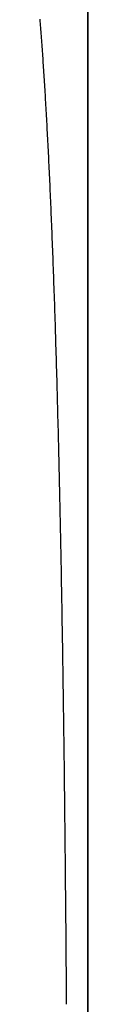
# Model space of a CAD drawing. Extents: x 35 to 184, y 21 to 265.
# Drawn here: x 58 to 58, y 151 to 159 of the extents above; entities that cross this region are included whole.
import ezdxf

# ---------------------------------------------------------------- set-up
doc = ezdxf.new("R2010")
doc.units = 0
doc.header["$MEASUREMENT"] = 0
doc.layers.add('PIC03', color=7, linetype='CONTINUOUS')

msp = doc.modelspace()

# ---------------------------------------------------------------- linework, layer by layer
at = {"layer": 'PIC03', "color": 0, "linetype": 'Continuous'}
for p, q in [((58.4236, 167.0628), (58.4236, 108.9967)), ((58.4242, 108.9967), (58.4242, 167.0628)), ((58.0312, 159.1746), (58.0299, 159.1914)), ((58.0325, 159.1578), (58.0312, 159.1746)), ((58.0338, 159.1408), (58.0325, 159.1578)), ((58.0351, 159.1236), (58.0338, 159.1408)), ((58.0364, 159.1064), (58.0351, 159.1236)), ((58.0378, 159.089), (58.0364, 159.1064)), ((58.0391, 159.0714), (58.0378, 159.089)), ((58.0404, 159.0538), (58.0391, 159.0714)), ((58.0417, 159.036), (58.0404, 159.0538)), ((58.043, 159.0181), (58.0417, 159.036)), ((58.0443, 159), (58.043, 159.0181)), ((58.0456, 158.9819), (58.0443, 159)), ((58.0469, 158.9635), (58.0456, 158.9819)), ((58.0482, 158.9451), (58.0469, 158.9635)), ((58.0495, 158.9265), (58.0482, 158.9451)), ((58.0508, 158.9078), (58.0495, 158.9265)), ((58.0521, 158.8889), (58.0508, 158.9078)), ((58.0534, 158.8699), (58.0521, 158.8889)), ((58.0547, 158.8507), (58.0534, 158.8699)), ((58.056, 158.8315), (58.0547, 158.8507)), ((58.0573, 158.812), (58.056, 158.8315)), ((58.0586, 158.7925), (58.0573, 158.812)), ((58.0599, 158.7728), (58.0586, 158.7925)), ((58.0611, 158.7529), (58.0599, 158.7728)), ((58.0624, 158.7329), (58.0611, 158.7529)), ((58.0637, 158.7127), (58.0624, 158.7329)), ((58.065, 158.6924), (58.0637, 158.7127)), ((58.0663, 158.672), (58.065, 158.6924)), ((58.0676, 158.6514), (58.0663, 158.672)), ((58.0689, 158.6306), (58.0676, 158.6514)), ((58.0701, 158.6097), (58.0689, 158.6306)), ((58.0714, 158.5887), (58.0701, 158.6097)), ((58.0727, 158.5675), (58.0714, 158.5887)), ((58.074, 158.5461), (58.0727, 158.5675)), ((58.0752, 158.5246), (58.074, 158.5461)), ((58.0765, 158.5029), (58.0752, 158.5246)), ((58.0778, 158.4811), (58.0765, 158.5029)), ((58.079, 158.459), (58.0778, 158.4811)), ((58.0803, 158.4369), (58.079, 158.459)), ((58.0816, 158.4145), (58.0803, 158.4369)), ((58.0828, 158.3921), (58.0816, 158.4145)), ((58.0841, 158.3694), (58.0828, 158.3921)), ((58.0854, 158.3466), (58.0841, 158.3694)), ((58.0866, 158.3236), (58.0854, 158.3466)), ((58.0879, 158.3004), (58.0866, 158.3236)), ((58.0891, 158.2771), (58.0879, 158.3004)), ((58.0904, 158.2535), (58.0891, 158.2771)), ((58.0916, 158.2299), (58.0904, 158.2535)), ((58.0929, 158.206), (58.0916, 158.2299)), ((58.0941, 158.182), (58.0929, 158.206)), ((58.0954, 158.1578), (58.0941, 158.182)), ((58.0966, 158.1334), (58.0954, 158.1578)), ((58.0978, 158.1088), (58.0966, 158.1334)), ((58.0991, 158.0841), (58.0978, 158.1088)), ((58.1003, 158.0592), (58.0991, 158.0841)), ((58.1016, 158.0341), (58.1003, 158.0592)), ((58.1028, 158.0088), (58.1016, 158.0341)), ((58.104, 157.9834), (58.1028, 158.0088)), ((58.1052, 157.9577), (58.104, 157.9834)), ((58.1065, 157.9319), (58.1052, 157.9577)), ((58.1077, 157.9059), (58.1065, 157.9319)), ((58.1089, 157.8797), (58.1077, 157.9059)), ((58.1101, 157.8534), (58.1089, 157.8797)), ((58.1113, 157.8268), (58.1101, 157.8534)), ((58.1126, 157.8001), (58.1113, 157.8268)), ((58.1138, 157.7731), (58.1126, 157.8001)), ((58.115, 157.746), (58.1138, 157.7731)), ((58.1162, 157.7187), (58.115, 157.746)), ((58.1174, 157.6912), (58.1162, 157.7187)), ((58.1186, 157.6635), (58.1174, 157.6912)), ((58.1198, 157.6357), (58.1186, 157.6635)), ((58.121, 157.6076), (58.1198, 157.6357)), ((58.1222, 157.5793), (58.121, 157.6076)), ((58.1234, 157.5509), (58.1222, 157.5793)), ((58.1245, 157.5222), (58.1234, 157.5509)), ((58.1257, 157.4934), (58.1245, 157.5222)), ((58.1269, 157.4643), (58.1257, 157.4934)), ((58.1281, 157.4351), (58.1269, 157.4643)), ((58.1293, 157.4057), (58.1281, 157.4351)), ((58.1304, 157.376), (58.1293, 157.4057)), ((58.1316, 157.3462), (58.1304, 157.376)), ((58.1328, 157.3162), (58.1316, 157.3462)), ((58.1339, 157.286), (58.1328, 157.3162)), ((58.1351, 157.2555), (58.1339, 157.286)), ((58.1362, 157.2249), (58.1351, 157.2555)), ((58.1374, 157.1941), (58.1362, 157.2249)), ((58.1385, 157.163), (58.1374, 157.1941)), ((58.1397, 157.1318), (58.1385, 157.163)), ((58.1408, 157.1004), (58.1397, 157.1318)), ((58.142, 157.0687), (58.1408, 157.1004)), ((58.1431, 157.0369), (58.142, 157.0687)), ((58.1442, 157.0048), (58.1431, 157.0369)), ((58.1454, 156.9726), (58.1442, 157.0048)), ((58.1465, 156.9401), (58.1454, 156.9726)), ((58.1476, 156.9074), (58.1465, 156.9401)), ((58.1487, 156.8745), (58.1476, 156.9074)), ((58.1499, 156.8415), (58.1487, 156.8745)), ((58.151, 156.8082), (58.1499, 156.8415)), ((58.1521, 156.7747), (58.151, 156.8082)), ((58.1532, 156.741), (58.1521, 156.7747)), ((58.1543, 156.707), (58.1532, 156.741)), ((58.1554, 156.6729), (58.1543, 156.707)), ((58.1565, 156.6386), (58.1554, 156.6729)), ((58.1575, 156.604), (58.1565, 156.6386)), ((58.1586, 156.5693), (58.1575, 156.604)), ((58.1597, 156.5343), (58.1586, 156.5693)), ((58.1608, 156.4991), (58.1597, 156.5343)), ((58.1619, 156.4637), (58.1608, 156.4991)), ((58.1629, 156.4281), (58.1619, 156.4637)), ((58.164, 156.3922), (58.1629, 156.4281)), ((58.1651, 156.3562), (58.164, 156.3922)), ((58.1661, 156.3199), (58.1651, 156.3562)), ((58.1672, 156.2835), (58.1661, 156.3199)), ((58.1682, 156.2468), (58.1672, 156.2835)), ((58.1692, 156.2099), (58.1682, 156.2468)), ((58.1703, 156.1728), (58.1692, 156.2099)), ((58.1713, 156.1355), (58.1703, 156.1728)), ((58.1723, 156.098), (58.1713, 156.1355)), ((58.1734, 156.0602), (58.1723, 156.098)), ((58.1744, 156.0223), (58.1734, 156.0602)), ((58.1754, 155.9841), (58.1744, 156.0223)), ((58.1764, 155.9457), (58.1754, 155.9841)), ((58.1774, 155.9072), (58.1764, 155.9457)), ((58.1784, 155.8684), (58.1774, 155.9072)), ((58.1794, 155.8294), (58.1784, 155.8684)), ((58.1804, 155.7902), (58.1794, 155.8294)), ((58.1814, 155.7508), (58.1804, 155.7902)), ((58.1824, 155.7111), (58.1814, 155.7508)), ((58.1833, 155.6713), (58.1824, 155.7111)), ((58.1843, 155.6313), (58.1833, 155.6713)), ((58.1853, 155.591), (58.1843, 155.6313)), ((58.1862, 155.5506), (58.1853, 155.591)), ((58.1872, 155.5099), (58.1862, 155.5506)), ((58.1881, 155.469), (58.1872, 155.5099)), ((58.1891, 155.4279), (58.1881, 155.469)), ((58.19, 155.3867), (58.1891, 155.4279)), ((58.1909, 155.3452), (58.19, 155.3867)), ((58.1918, 155.3035), (58.1909, 155.3452)), ((58.1928, 155.2616), (58.1918, 155.3035)), ((58.1937, 155.2195), (58.1928, 155.2616)), ((58.1946, 155.1772), (58.1937, 155.2195)), ((58.1955, 155.1347), (58.1946, 155.1772)), ((58.1964, 155.092), (58.1955, 155.1347)), ((58.1973, 155.0491), (58.1964, 155.092)), ((58.1982, 155.006), (58.1973, 155.0491)), ((58.1991, 154.9627), (58.1982, 155.006)), ((58.1999, 154.9192), (58.1991, 154.9627)), ((58.2008, 154.8755), (58.1999, 154.9192)), ((58.2017, 154.8316), (58.2008, 154.8755)), ((58.2025, 154.7876), (58.2017, 154.8316)), ((58.2034, 154.7433), (58.2025, 154.7876)), ((58.2042, 154.6989), (58.2034, 154.7433)), ((58.2051, 154.6543), (58.2042, 154.6989)), ((58.2059, 154.6095), (58.2051, 154.6543)), ((58.2067, 154.5645), (58.2059, 154.6095)), ((58.2075, 154.5194), (58.2067, 154.5645)), ((58.2084, 154.474), (58.2075, 154.5194)), ((58.2092, 154.4285), (58.2084, 154.474)), ((58.21, 154.3828), (58.2092, 154.4285)), ((58.2108, 154.3369), (58.21, 154.3828)), ((58.2116, 154.2909), (58.2108, 154.3369)), ((58.2123, 154.2446), (58.2116, 154.2909)), ((58.2131, 154.1982), (58.2123, 154.2446)), ((58.2139, 154.1516), (58.2131, 154.1982)), ((58.2147, 154.1049), (58.2139, 154.1516)), ((58.2154, 154.0579), (58.2147, 154.1049)), ((58.2162, 154.0108), (58.2154, 154.0579)), ((58.2169, 153.9635), (58.2162, 154.0108)), ((58.2177, 153.9161), (58.2169, 153.9635)), ((58.2184, 153.8685), (58.2177, 153.9161)), ((58.2192, 153.8207), (58.2184, 153.8685)), ((58.2199, 153.7728), (58.2192, 153.8207)), ((58.2206, 153.7248), (58.2199, 153.7728)), ((58.2213, 153.6765), (58.2206, 153.7248)), ((58.222, 153.6282), (58.2213, 153.6765)), ((58.2227, 153.5797), (58.222, 153.6282)), ((58.2234, 153.5311), (58.2227, 153.5797)), ((58.2241, 153.4824), (58.2234, 153.5311)), ((58.2248, 153.4335), (58.2241, 153.4824)), ((58.2255, 153.3845), (58.2248, 153.4335)), ((58.2261, 153.3353), (58.2255, 153.3845)), ((58.2268, 153.286), (58.2261, 153.3353)), ((58.2274, 153.2365), (58.2268, 153.286)), ((58.2281, 153.1867), (58.2274, 153.2365)), ((58.2287, 153.1368), (58.2281, 153.1867)), ((58.2293, 153.0867), (58.2287, 153.1368)), ((58.23, 153.0363), (58.2293, 153.0867)), ((58.2306, 152.9857), (58.23, 153.0363)), ((58.2312, 152.9349), (58.2306, 152.9857)), ((58.2318, 152.8838), (58.2312, 152.9349)), ((58.2324, 152.8325), (58.2318, 152.8838)), ((58.233, 152.7811), (58.2324, 152.8325)), ((58.2335, 152.7295), (58.233, 152.7811)), ((58.2341, 152.6779), (58.2335, 152.7295)), ((58.2347, 152.6262), (58.2341, 152.6779)), ((58.2352, 152.5745), (58.2347, 152.6262)), ((58.2358, 152.5229), (58.2352, 152.5745)), ((58.2363, 152.4714), (58.2358, 152.5229)), ((58.2368, 152.4201), (58.2363, 152.4714)), ((58.2373, 152.369), (58.2368, 152.4201)), ((58.2378, 152.3181), (58.2373, 152.369)), ((58.2383, 152.2675), (58.2378, 152.3181)), ((58.2388, 152.217), (58.2383, 152.2675)), ((58.2393, 152.1665), (58.2388, 152.217)), ((58.2398, 152.1158), (58.2393, 152.1665)), ((58.2403, 152.0648), (58.2398, 152.1158)), ((58.2407, 152.0133), (58.2403, 152.0648)), ((58.2412, 151.9612), (58.2407, 152.0133)), ((58.2417, 151.9083), (58.2412, 151.9612)), ((58.2421, 151.8544), (58.2417, 151.9083)), ((58.2426, 151.7994), (58.2421, 151.8544)), ((58.2431, 151.7432), (58.2426, 151.7994)), ((58.2436, 151.6856), (58.2431, 151.7432)), ((58.2441, 151.6265), (58.2436, 151.6856)), ((58.2446, 151.5664), (58.2441, 151.6265)), ((58.2451, 151.506), (58.2446, 151.5664)), ((58.2456, 151.4458), (58.2451, 151.506)), ((58.2461, 151.3865), (58.2456, 151.4458)), ((58.2465, 151.3286), (58.2461, 151.3865)), ((58.247, 151.2727), (58.2465, 151.3286)), ((58.2474, 151.2195), (58.247, 151.2727)), ((58.2478, 151.1696), (58.2474, 151.2195)), ((58.2482, 151.1234), (58.2478, 151.1696)), ((58.2485, 151.0818), (58.2482, 151.1234)), ((58.2488, 151.0451), (58.2485, 151.0818))]:
    msp.add_line(p, q, dxfattribs=at)

doc.saveas('drawing.dxf')
